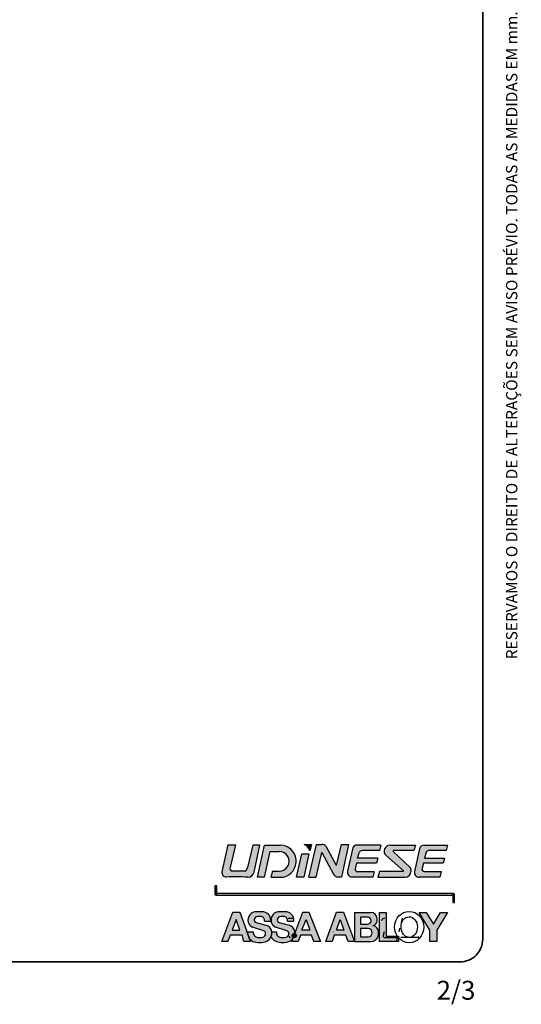
# Paper-space layout 'PG(1)' of a CAD drawing. Units: millimetres. Extents: x 10 to 205, y 4 to 287.
# Drawn here: x 139 to 205, y 4 to 135 of the extents above; entities that cross this region are included whole.
import ezdxf

# ---------------------------------------------------------------- set-up
doc = ezdxf.new("R2010")
doc.units = ezdxf.units.MM
doc.layers.add('DESENHO', color=179, linetype='Continuous', lineweight=25)
doc.layers.add('LAYOUT_', color=7, linetype='Continuous', lineweight=35)
doc.layers.add('LOGOTIPO', color=7, linetype='Continuous')
doc.styles.add('SLDTEXTSTYLE0', font='TXT', dxfattribs={"width": 0.7})

psp = doc.layouts.new('PG(1)')

# ---------------------------------------------------------------- hatches: boundary and pattern name
at = {"layer": 'DESENHO'}
h = psp.add_hatch(color=256, dxfattribs=at)
edge = h.paths.add_edge_path(flags=0)
edge.add_line((166.2719923067999, 25.44851014947391), (165.5000224177528, 21.90571976581012))
edge.add_arc((166.0601728990536, 21.78366362980676), 0.5732942194352403, 167.7074622073168, 271.0168977182062)
edge.add_arc((167.3341206368298, -49.98772803277897), 71.20940288803499, 88.71480226891128, 91.01689771820742, ccw=False)
edge.add_arc((168.9491065948281, 21.99836217798978), 0.7948009022819319, 268.7148022688893, 351.0868508344587)
edge.add_line((169.7343097471174, 21.87521801895997), (170.5097132035869, 25.4337660245445))
edge.add_line((170.5097132035869, 25.4337660245445), (169.5598886115773, 25.4337660245445))
edge.add_line((169.5598886115773, 25.4337660245445), (168.8891472226404, 22.46634729608809))
edge.add_arc((168.1595963667793, 22.63125154423817), 0.7479557890313745, 298.97061906241424, 347.2631688923629, ccw=False)
edge.add_line((168.5218770231192, 21.97688880967318), (166.7649822455362, 21.97688880967318))
edge.add_arc((167.0350299815144, 22.37214836213296), 0.4787023015586591, 166.653692219262, 235.6584771867602, ccw=False)
edge.add_line((166.5692561732932, 22.48265018606598), (167.2728872699789, 25.44851014947391))
edge.add_line((167.2728872699789, 25.44851014947391), (166.2719923067999, 25.44851014947391))
h = psp.add_hatch(color=256, dxfattribs=at)
edge = h.paths.add_edge_path(flags=0)
edge.add_arc((173.0684250131818, 23.29000118422208), 1.305025806819293, -90.0000000000395, 89.9999999999992, ccw=False)
edge.add_line((173.0684250131809, 21.98497537740273), (172.1642530947954, 21.98497537740273))
edge.add_line((172.1642530947954, 21.98497537740273), (171.9777407844268, 21.203761218053))
edge.add_line((171.9777407844268, 21.203761218053), (173.6389758047752, 21.203761218053))
edge.add_arc((173.1653614073343, 23.29230760379885), 2.141573394230017, 282.7767362723676, 449.4062933728175)
edge.add_line((173.1875522837649, 25.43376602456703), (171.1202979706501, 25.43376602456703))
edge.add_line((171.1202979706501, 25.43376602456703), (170.1742234505242, 21.203761218053))
edge.add_line((170.1742234505242, 21.203761218053), (171.1202979706235, 21.203761218053))
edge.add_line((171.1202979706235, 21.203761218053), (171.8787817751477, 24.59502699104132))
edge.add_line((171.8787817751477, 24.59502699104132), (173.0684250131818, 24.59502699104132))
h = psp.add_hatch(color=256, dxfattribs=at)
edge = h.paths.add_edge_path(flags=0)
edge.add_line((177.3246711396164, 25.518184935714), (176.3771777340342, 25.518184935714))
edge.add_arc((175.8892416399825, 24.34349082683195), 1.272001525675369, 14.574847779197285, 67.44332602392842, ccw=False)
edge.add_line((177.1203098168437, 24.66358304048266), (177.3246711396164, 25.518184935714))
h = psp.add_hatch(color=256, dxfattribs=at)
edge = h.paths.add_edge_path(flags=0)
edge.add_arc((180.8759081558602, 21.89820197604752), 0.6982300656115565, 207.1936721057637, 264.0280674355271)
edge.add_line((180.8032634164771, 21.203761218053), (181.3019931561835, 21.203761218053))
edge.add_line((181.3019931561835, 21.203761218053), (182.2372939680137, 25.518184935714))
edge.add_line((182.2372939680137, 25.518184935714), (181.3019931561835, 25.518184935714))
edge.add_line((181.3019931561835, 25.518184935714), (180.657115207227, 22.73933901021108))
edge.add_line((180.657115207227, 22.73933901021108), (179.294068543233, 25.25101464946621))
edge.add_arc((178.7284336358539, 24.77612243620252), 0.7385563368248844, 40.01593694048333, 94.19377315961732)
edge.add_line((178.6744231514979, 25.51270123731197), (178.0173583130216, 25.51270123731197))
edge.add_line((178.0173583130216, 25.51270123731197), (176.9967893531393, 21.203761218053))
edge.add_line((176.9967893531393, 21.203761218053), (177.9338807914242, 21.203761218053))
edge.add_line((177.9338807914242, 21.203761218053), (178.7009632101522, 24.44245675167776))
edge.add_line((178.7009632101522, 24.44245675167776), (180.2548556581654, 21.57911104914611))
h = psp.add_hatch(color=256, dxfattribs=at)
edge = h.paths.add_edge_path(flags=0)
edge.add_line((183.4266616539111, 23.70430219666387), (183.6241906570653, 24.41143193046147))
edge.add_arc((184.0169274114629, 24.30172518799233), 0.4077716611022109, 89.9999999999992, 164.3928719363685, ccw=False)
edge.add_line((184.0169274114629, 24.70949684909462), (186.3342281596952, 24.70949684909462))
edge.add_line((186.3342281596952, 24.70949684909462), (186.4917199656176, 25.43540528437848))
edge.add_line((186.4917199656176, 25.43540528437848), (183.3012600750537, 25.43540528437848))
edge.add_arc((183.3012600750537, 24.93613796349758), 0.4992673208808899, 90, 166.8022057871365)
edge.add_line((182.8151795557971, 25.05012737747458), (182.0956109109968, 21.98169945682858))
edge.add_arc((182.7124622416863, 21.83704333729574), 0.6335857930000013, 166.8022057871468, 268.2259906923874)
edge.add_line((182.6928481003933, 21.203761218053), (185.4316939995382, 21.203761218053))
edge.add_line((185.4316939995382, 21.203761218053), (185.638121829344, 21.90571976581002))
edge.add_line((185.638121829344, 21.90571976581002), (183.4354848477196, 21.90571976581001))
edge.add_arc((183.4354848477196, 22.21736647237115), 0.3116467065608197, 167.7589222497441, 270, ccw=False)
edge.add_line((183.1309236984575, 22.28344351884114), (183.2961914296325, 23.04519261072179))
edge.add_line((183.2961914296325, 23.04519261072179), (185.9217621187757, 23.04519261072179))
edge.add_line((185.9217621187757, 23.04519261072179), (186.1058772157058, 23.70430219666385))
edge.add_line((186.1058772157058, 23.70430219666385), (183.4266616539111, 23.70430219666387))
h = psp.add_hatch(color=256, dxfattribs=at)
edge = h.paths.add_edge_path(flags=0)
edge.add_line((187.2093446852849, 24.06125580098827), (189.4842027716069, 22.0441418610999))
edge.add_arc((189.4375679349354, 21.99154808679315), 0.07029162885581942, -48.43663419314771, 48.436634193117186, ccw=False)
edge.add_line((189.4842027716068, 21.93895431248637), (186.3465279144055, 21.93895431248639))
edge.add_line((186.3465279144055, 21.93895431248639), (186.1265911727657, 21.18968129243881))
edge.add_line((186.1265911727657, 21.18968129243881), (189.7321172038589, 21.18968129243881))
edge.add_arc((189.7321172038589, 21.94981641678084), 0.7601351243420318, 270.0000000000008, 360.0000000000008)
edge.add_line((190.4922523282009, 21.94981641678084), (190.4922523282009, 22.20359557290174))
edge.add_arc((190.1252663489972, 22.20359557290163), 0.3669859792037138, 1.719471817892185e-11, 46.81757321183044)
edge.add_line((190.3764034756064, 22.47119387740034), (188.1441150444547, 24.5661641852781))
edge.add_arc((188.2008390356793, 24.62660623970902), 0.08289060938547352, 89.9999999999992, 226.8175732118992, ccw=False)
edge.add_line((188.2008390356793, 24.70949684909462), (190.8702324204281, 24.70949684909462))
edge.add_line((190.8702324204281, 24.70949684909462), (191.1038043415934, 25.4354052843785))
edge.add_line((191.1038043415934, 25.4354052843785), (187.7308324704119, 25.43540528437848))
edge.add_arc((187.7308324704119, 24.64937860429394), 0.7860266800845418, 90, 228.4366341933597)
h = psp.add_hatch(color=256, dxfattribs=at)
edge = h.paths.add_edge_path(flags=0)
edge.add_arc((192.839518723436, 24.34858890435786), 0.3609079447365545, 89.9999999999992, 156.2536916164958, ccw=False)
edge.add_line((192.839518723436, 24.70949684909462), (195.1523311190311, 24.70949684909462))
edge.add_line((195.1523311190311, 24.70949684909462), (195.3030264332086, 25.43540528437848))
edge.add_line((195.3030264332086, 25.43540528437848), (192.2295261232359, 25.43540528437848))
edge.add_arc((192.2295261232359, 24.82508645337433), 0.6103188310040094, 90, 167.3223162817401)
edge.add_line((191.6340868052671, 24.95903082277739), (190.9577523618725, 21.95243844798133))
edge.add_arc((191.567987558539, 21.8151657383393), 0.6254844459003837, 167.3223162817523, 270.0000000000008)
edge.add_line((191.567987558539, 21.18968129243881), (194.2887052632134, 21.18968129243881))
edge.add_line((194.2887052632134, 21.18968129243881), (194.4950073133192, 21.94981641678084))
edge.add_line((194.4950073133192, 21.94981641678084), (192.2762991588254, 21.94981641678084))
edge.add_arc((192.2762991588254, 22.28185506002577), 0.3320386432447198, 164.7055715029309, 270, ccw=False)
edge.add_line((191.956020303905, 22.36943996568051), (192.1411313584383, 23.04635062894843))
edge.add_line((192.1411313584383, 23.04635062894843), (194.7676184268392, 23.04635062894844))
edge.add_line((194.7676184268392, 23.04635062894844), (194.9478615181733, 23.70546021487674))
edge.add_line((194.9478615181733, 23.70546021487674), (192.2935498174425, 23.70546021487673))
edge.add_line((192.2935498174425, 23.70546021487673), (192.5091661740845, 24.49392209984613))
for points in [[(175.338497399967, 21.203761218053), (176.3171615034782, 21.203761218053), (176.9967893531393, 24.2951784177593), (176.0724954776008, 24.29517841775929)], [(164.8039086893425, 19.04847281607901), (164.719102013144, 18.79453981528954), (196.0139073296947, 18.79453981528955), (196.0989951983563, 19.0498644098488), (164.8039086893425, 19.04986440984879)], [(194.3764965259245, 16.54197763011278), (193.4559785567753, 14.98661122411193), (192.5091895126645, 16.54197763011278), (191.567987558539, 16.54197763011278), (192.9887530626573, 14.19876986350521), (192.9887530626573, 12.67157072663149), (193.9162375413499, 12.67157072663149), (193.9162375413499, 14.19876986350521), (195.3030264332086, 16.54197763011278)]]:
    psp.add_hatch(color=256, dxfattribs=at).paths.add_polyline_path(points, flags=0)
h = psp.add_hatch(color=256, dxfattribs=at)
edge = h.paths.add_edge_path(flags=0)
edge.add_line((164.550959706165, 20.03435531297892), (164.550959706165, 18.96422373319872))
edge.add_arc((164.720650691196, 18.96422373319872), 0.1696909850309156, 180, 269.4770850789442)
edge.add_line((164.719102013144, 18.79453981528954), (164.8039086893425, 19.04847281607901))
edge.add_line((164.8039086893425, 19.04847281607901), (164.8039086893425, 19.04986440984879))
edge.add_line((164.8039086893425, 19.04986440984879), (164.8039086893425, 20.03435531297892))
edge.add_line((164.8039086893425, 20.03435531297892), (164.550959706165, 20.03435531297892))
h = psp.add_hatch(color=256, dxfattribs=at)
h.paths.add_polyline_path([(168.3759472712172, 12.67157072663149), (169.2580455481414, 12.67157072663149), (169.1131389287622, 13.06921030479413), (168.7912815855195, 13.95242198100098), (167.8471383640536, 16.54325402108591), (166.928495457201, 16.54325402108591), (165.5000224177528, 12.6715707266315), (166.2719923067999, 12.67157072663149), (166.5692561732932, 13.53920837606525), (168.1595963667793, 13.53920837606525)], flags=0)
h.paths.add_polyline_path([(166.8617984659311, 14.17456005438977), (167.3865801534822, 15.60234446556585), (167.8782675003774, 14.17456005438976)], flags=0)
h = psp.add_hatch(color=256, dxfattribs=at)
edge = h.paths.add_edge_path(flags=0)
edge.add_arc((170.2860126755583, 13.86282050446096), 0.6484024177036284, 172.0569889840598, 266.08536979765347, ccw=False)
edge.add_line((169.6438310262676, 13.95242198100099), (168.7912815855195, 13.95242198100098))
edge.add_line((168.7912815855195, 13.95242198100098), (169.1131389287622, 13.06921030479413))
edge.add_arc((170.2484260874178, 14.10498301049844), 1.536783013470256, 222.3755813376623, 269.088145475632)
edge.add_line((170.2239694275854, 12.56839461334035), (170.7295367494304, 12.56839461334035))
edge.add_arc((170.8281502148932, 13.82937594366684), 1.264831423946627, 265.5283564423802, 335.2155205564163)
edge.add_arc((170.8281502148932, 13.82937594366684), 1.264831423946627, 335.2155205564163, 365.5801129463613)
edge.add_arc((171.0262590996119, 13.81144086924734), 1.070049117599742, 7.567763998835667, 7.570845461985082)
edge.add_arc((171.0262590996119, 13.81144086924734), 1.070049117599742, 7.570845461985082, 74.79511182071398)
edge.add_line((171.3069024952097, 14.84403197834294), (170.0123664844515, 15.19586822657537))
edge.add_arc((170.1052444267579, 15.53760061351638), 0.3541289827893871, 164.0198653914682, 254.7951118207375, ccw=False)
edge.add_arc((170.2239694275854, 15.50360131146077), 0.4776262635763435, 89.9999999999992, 164.0198653914795, ccw=False)
edge.add_line((170.2239694275854, 15.98122757503728), (170.7001842115444, 15.98122757503728))
edge.add_arc((170.6103367595775, 15.47344121289473), 0.5156738835765453, -11.131721441072784, 79.96596846399268, ccw=False)
edge.add_line((171.1163087160595, 15.37388251936788), (171.9605921778511, 15.37388251936788))
edge.add_line((171.9605921778511, 15.37388251936788), (171.9605921778511, 15.46297482154312))
edge.add_arc((170.7987083024878, 15.46297482154312), 1.161883875363257, 0, 90)
edge.add_line((170.7987083024878, 16.62485869690632), (170.0665533085069, 16.62485869690632))
edge.add_arc((170.0665533085069, 15.48840188984601), 1.1364568070604, 90, 192.7888499479132)
edge.add_arc((169.8125457957858, 15.43074477921335), 0.8759876938716616, 192.7888499479107, 251.8134818904938)
edge.add_line((169.5391400693351, 14.59851659622613), (170.887780553144, 14.15545778286963))
edge.add_arc((170.6621223532468, 13.46856977904198), 0.7230053616559301, 32.62163917601089, 71.8134818905034, ccw=False)
edge.add_line((171.2710727925209, 13.85833395837498), (171.2710727925209, 13.57806235249625))
edge.add_arc((170.7295367494304, 13.80190659747037), 0.5859757093721164, 270, 337.5422163569285, ccw=False)
edge.add_line((170.7295367494304, 13.21593088809824), (170.2417462150496, 13.21593088809824))
h = psp.add_hatch(color=256, dxfattribs=at)
edge = h.paths.add_edge_path(flags=0)
edge.add_line((172.6993864887963, 13.95242198100099), (172.0869802883343, 13.95242198100099))
edge.add_arc((171.0262590996119, 13.81144086924734), 1.070049117599742, 7.567763998834778, 7.570845461984277, ccw=False)
edge.add_arc((170.8281502148932, 13.82937594366684), 1.264831423946627, -24.784479443585383, 5.580112946359691, ccw=False)
edge.add_arc((173.2849281136133, 14.10516812810003), 1.536783013470412, 211.633478359136, 269.7985515603569)
edge.add_line((173.2795248901136, 12.56839461334035), (173.7850922119586, 12.56839461334035))
edge.add_arc((173.8118403886451, 13.89986417256305), 1.331738207040926, 268.8491276386978, 326.2440801459377)
edge.add_line((174.9190637889402, 13.15987566323901), (174.937069566228, 13.20737624124536))
edge.add_arc((175.0510540330679, 13.46432435159125), 0.2810956956111486, 73.02826643066578, 246.07750030994362, ccw=False)
edge.add_arc((173.8118403886451, 13.89986417256305), 1.331738207040926, 352.8097526413648, 362.2593417500278)
edge.add_arc((174.0818145621406, 13.81144086924734), 1.070049117599464, 7.567763998838038, 74.79511182073759)
edge.add_line((174.3624579577379, 14.84403197834295), (173.0679219469798, 15.19586822657538))
edge.add_arc((173.1607998892866, 15.53760061351638), 0.3541289827896589, 164.0198653914883, 254.79511182067512, ccw=False)
edge.add_arc((173.2795248901136, 15.50360131146077), 0.4776262635763435, 89.9999999999992, 164.0198653914803, ccw=False)
edge.add_line((173.2795248901136, 15.98122757503728), (173.755739674073, 15.98122757503728))
edge.add_arc((173.6658922221057, 15.47344121289473), 0.515673883576584, -11.131721441072784, 79.96596846394613, ccw=False)
edge.add_line((174.1718641785877, 15.37388251936788), (175.0161476403793, 15.37388251936788))
edge.add_arc((173.8542637650165, 15.4598023237572), 1.165056373148939, 355.770749361558, 450.0000000000008)
edge.add_line((173.8542637650165, 16.62485869690632), (173.1221087710351, 16.62485869690632))
edge.add_arc((173.1221087710351, 15.48840188984601), 1.136456807060184, 90, 192.7888499479176)
edge.add_arc((172.868101258314, 15.43074477921335), 0.875987693871445, 192.7888499479167, 251.8134818904957)
edge.add_line((172.5946955318634, 14.59851659622612), (173.9433360156726, 14.15545778286963))
edge.add_arc((173.717677815775, 13.46856977904198), 0.7230053616561865, 32.62163917599139, 71.8134818904714, ccw=False)
edge.add_line((174.3266282550495, 13.85833395837498), (174.3266282550495, 13.57806235249625))
edge.add_arc((173.7850922119586, 13.80190659747037), 0.5859757093723216, 270, 337.5422163569455, ccw=False)
edge.add_line((173.7850922119586, 13.21593088809824), (173.2973016775779, 13.21593088809824))
edge.add_arc((173.3415681380866, 13.86282050446096), 0.6484024177034085, 172.0569889840546, 266.08536979765597, ccw=False)
h = psp.add_hatch(color=256, dxfattribs=at)
edge = h.paths.add_edge_path(flags=0)
edge.add_arc((175.0510540330679, 13.46432435159125), 0.2810956956111486, -111.75781338780081, 72.4026323804602, ccw=False)
edge.add_arc((173.8118403886451, 13.89986417256305), 1.331738207040926, 326.2440801459369, 328.46070040150084, ccw=False)
edge.add_line((174.9190637889402, 13.15987566323901), (174.7339647794939, 12.67157072663149))
edge.add_line((174.7339647794939, 12.67157072663149), (175.5747747301113, 12.67157072663149))
edge.add_line((175.5747747301113, 12.67157072663149), (175.8892416399825, 13.50115779438166))
edge.add_line((175.8892416399825, 13.50115779438166), (177.3246711396164, 13.50115779438165))
edge.add_line((177.3246711396164, 13.50115779438165), (177.6563254214079, 12.67157072663149))
edge.add_line((177.6563254214079, 12.67157072663149), (178.5446200658663, 12.67157072663149))
edge.add_line((178.5446200658663, 12.67157072663149), (176.9967893531393, 16.54325402108591))
edge.add_line((176.9967893531393, 16.54325402108591), (176.2015820181642, 16.54325402108591))
edge.add_line((176.2015820181642, 16.54325402108591), (175.1360365976953, 13.73226605010133))
h.paths.add_polyline_path([(176.6262406580834, 15.60234446556585), (177.1203098168437, 14.17456005438977), (176.0724954776008, 14.17456005438977)], flags=0)
h = psp.add_hatch(color=256, dxfattribs=at)
h.paths.add_polyline_path([(179.2288116172136, 12.67157072663148), (180.0740441388316, 12.6715707266315), (180.3471078647086, 13.52713872254815), (181.8563708855514, 13.52713872254817), (182.1781729678423, 12.67157072663149), (183.0170826779596, 12.67157072663149), (181.560838694931, 16.54325402108591), (180.657115207227, 16.54325402108591)], flags=0)
h.paths.add_polyline_path([(181.1409884525537, 15.60234446556585), (181.6248616978804, 14.17456005438976), (180.657115207227, 14.17456005438978)], flags=0)
h = psp.add_hatch(color=256, dxfattribs=at)
edge = h.paths.add_edge_path(flags=0)
edge.add_line((183.0170826779596, 12.67157072663149), (185.1904232790736, 12.67157072663149))
edge.add_arc((185.1904232790736, 13.68569072376413), 1.014119997132617, 270.0000000000008, 351.005223561596)
edge.add_line((186.1920722352926, 13.52713872254817), (186.1920722352926, 13.95242198100099))
edge.add_arc((185.3654793970749, 13.95242198100099), 0.8265928382174673, 0, 79.93505949432449)
edge.add_line((185.509938292892, 14.76629380605176), (185.509938292892, 14.80997344700074))
edge.add_arc((185.322142833055, 15.48312155189845), 0.6988529930269587, 285.5880866537502, 352.3471735812969)
edge.add_line((186.0147712677374, 15.39005513834312), (186.0147712677374, 15.67677860801697))
edge.add_arc((185.1495722456416, 15.67677860801697), 0.8651990220958083, 0, 90)
edge.add_line((185.1495722456416, 16.54197763011278), (183.0170826779596, 16.54197763011278))
edge.add_line((183.0170826779596, 16.54197763011278), (183.0170826779596, 12.67157072663149))
edge = h.paths.add_edge_path(flags=0)
edge.add_arc((184.8191175237228, 13.85092762921502), 0.5517768147976221, -90.0000000000008, 89.9999999999992, ccw=False)
edge.add_line((184.8191175237228, 13.29915081441745), (183.8190205885919, 13.29915081441745))
edge.add_line((183.8190205885919, 13.29915081441745), (183.8190205885919, 14.4027044440127))
edge.add_line((183.8190205885919, 14.4027044440127), (184.8191175237228, 14.4027044440127))
edge = h.paths.add_edge_path(flags=0)
edge.add_arc((184.7647119134894, 15.44498484228218), 0.458373618170271, -90.0000000000008, 96.31672358391631, ccw=False)
edge.add_line((184.7647119134894, 14.98661122411193), (183.8190205885919, 14.98661122411193))
edge.add_line((183.8190205885919, 14.98661122411193), (183.8190205885919, 15.90057562090263))
edge.add_line((183.8190205885919, 15.90057562090263), (184.7142796195645, 15.90057562090263))
h = psp.add_hatch(color=256, dxfattribs=at)
edge = h.paths.add_edge_path(flags=0)
edge.add_ellipse((190.2582777580589, 14.59497658415897), major_axis=(0, -2.074329288377141), ratio=0.9311589483714064, start_angle=305.7610171183513, end_angle=313.2535286632162, ccw=False)
edge.add_line((188.6909150602588, 13.38272670707518), (187.209344685285, 13.38272670707518))
edge.add_line((187.209344685285, 13.38272670707518), (187.209344685285, 16.54197763011278))
edge.add_line((187.209344685285, 16.54197763011278), (186.3465279144054, 16.54197763011278))
edge.add_line((186.3465279144054, 16.54197763011278), (186.3465279144054, 12.67157072663149))
edge.add_line((186.3465279144054, 12.67157072663149), (188.8514886853861, 12.67157072663149))
edge.add_line((188.8514886853861, 12.67157072663149), (188.8514886853861, 13.17358839179531))
h = psp.add_hatch(color=256, dxfattribs=at)
edge = h.paths.add_edge_path(flags=0)
edge.add_arc((173.8118403886451, 13.89986417256305), 1.331738207040926, 352.2360525444682, 352.8097526413648)
edge.add_arc((175.0510540330679, 13.46432435159125), 0.2810956956111486, 73.02826643066663, 246.0775003099443)
edge.add_line((174.937069566228, 13.20737624124536), (175.1313706066747, 13.71995681918568))
h = psp.add_hatch(color=256, dxfattribs=at)
edge = h.paths.add_edge_path(flags=0)
edge.add_line((175.1313706066747, 13.71995681918568), (174.937069566228, 13.20737624124536))
edge.add_arc((175.0510540330679, 13.46432435159125), 0.2810956956111486, 246.0775003099443, 248.2421866122009)
edge.add_arc((173.8118403886451, 13.89986417256305), 1.331738207040926, 328.4607004015017, 352.2360525444682)
h = psp.add_hatch(color=256, dxfattribs=at)
edge = h.paths.add_edge_path(flags=0)
edge.add_arc((173.8118403886451, 13.89986417256305), 1.331738207040926, 328.46070040150084, 352.2360525444674, ccw=False)
edge.add_arc((175.0510540330679, 13.46432435159125), 0.2810956956111486, 248.2421866122009, 432.4026323804619)
edge.add_line((175.1360365976953, 13.73226605010133), (175.1313706066747, 13.71995681918568))
h = psp.add_hatch(color=256, dxfattribs=at)
edge = h.paths.add_edge_path(flags=0)
edge.add_line((188.8514886853861, 13.38272670707518), (188.6909150602588, 13.38272670707518))
edge.add_ellipse((190.2582777580589, 14.59497658415897), major_axis=(0, -2.074329288377141), ratio=0.9311589483714064, start_angle=305.7610171183521, end_angle=313.253528663217)
edge.add_line((188.8514886853861, 13.17358839179531), (188.8514886853861, 13.38272670707518))

# ---------------------------------------------------------------- linework, layer by layer
at = {"layer": 'DESENHO', "color": 7}
for p, q in [((166.2719923067999, 25.44851014947391), (165.5000224177528, 21.90571976581012)), ((166.2719923067999, 25.44851014947391), (167.2728872699789, 25.44851014947391)), ((167.2728872699789, 25.44851014947391), (166.5692561732932, 22.48265018606598)), ((169.5598886115773, 25.4337660245445), (168.8891472226404, 22.46634729608809)), ((170.5097132035869, 25.4337660245445), (169.5598886115773, 25.4337660245445)), ((169.7343097471174, 21.87521801895997), (170.5097132035869, 25.4337660245445)), ((170.1742234505242, 21.203761218053), (171.1202979706501, 25.43376602456703)), ((171.1202979706501, 25.43376602456703), (173.1875522837649, 25.43376602456703)), ((176.3771777340342, 25.518184935714), (177.3246711396164, 25.518184935714)), ((176.9967893531393, 21.203761218053), (178.0173583130216, 25.51270123731197)), ((177.3246711396164, 25.518184935714), (177.1203098168437, 24.66358304048266)), ((178.0173583130216, 25.51270123731197), (178.6744231514979, 25.51270123731197)), ((180.657115207227, 22.73933901021107), (179.294068543233, 25.25101464946621)), ((180.657115207227, 22.73933901021107), (181.3019931561835, 25.518184935714)), ((182.2372939680137, 25.518184935714), (181.3019931561835, 21.203761218053)), ((181.3019931561835, 25.518184935714), (182.2372939680137, 25.518184935714)), ((182.8151795557971, 25.05012737747458), (182.0956109109968, 21.98169945682859)), ((186.4917199656176, 25.43540528437848), (183.3012600750537, 25.43540528437848)), ((186.4917199656176, 25.43540528437848), (186.3342281596952, 24.70949684909462)), ((187.7308324704119, 25.43540528437848), (191.1038043415934, 25.43540528437848)), ((191.1038043415934, 25.43540528437848), (190.8702324204281, 24.70949684909462)), ((191.6340868052671, 24.95903082277739), (190.9577523618724, 21.95243844798133)), ((192.2295261232359, 25.43540528437848), (195.3030264332085, 25.43540528437848)), ((195.3030264332085, 25.43540528437848), (195.1523311190311, 24.70949684909462)), ((171.1202979706235, 21.203761218053), (171.8787817751477, 24.59502699104132)), ((171.8787817751477, 24.59502699104132), (173.0684250131818, 24.59502699104132)), ((175.338497399967, 21.203761218053), (176.0724954776008, 24.29517841775929)), ((176.0724954776008, 24.29517841775929), (176.9967893531393, 24.29517841775929)), ((176.9967893531393, 24.29517841775929), (176.3171615034782, 21.203761218053)), ((177.9338807914242, 21.203761218053), (178.7009632101522, 24.44245675167777)), ((178.7009632101522, 24.44245675167777), (180.2548556581654, 21.57911104914611)), ((183.4266616539111, 23.70430219666386), (183.6241906570653, 24.41143193046146)), ((186.1058772157058, 23.70430219666386), (183.4266616539111, 23.70430219666386)), ((186.3342281596952, 24.70949684909462), (184.0169274114629, 24.70949684909462)), ((186.1058772157058, 23.70430219666386), (185.9217621187757, 23.04519261072179)), ((187.209344685285, 24.06125580098827), (189.4842027716068, 22.04414186109992)), ((188.1441150444547, 24.56616418527812), (190.3764034756064, 22.47119387740037)), ((190.8702324204281, 24.70949684909462), (188.2008390356793, 24.70949684909462)), ((192.5091661740846, 24.49392209984613), (192.2935498174425, 23.70546021487673)), ((192.2935498174425, 23.70546021487673), (194.9478615181733, 23.70546021487673)), ((195.1523311190311, 24.70949684909462), (192.839518723436, 24.70949684909462)), ((194.9478615181733, 23.70546021487673), (194.7676184268392, 23.04635062894844)), ((183.2961914296325, 23.04519261072179), (183.1309236984575, 22.28344351884114)), ((185.9217621187757, 23.04519261072179), (183.2961914296325, 23.04519261072179)), ((190.4922523282009, 22.20359557290174), (190.4922523282009, 21.94981641678084)), ((192.1411313584383, 23.04635062894844), (191.956020303905, 22.36943996568052)), ((194.7676184268392, 23.04635062894844), (192.1411313584383, 23.04635062894844)), ((168.5218770231192, 21.97688880967318), (166.7649822455362, 21.97688880967318)), ((171.1202979706235, 21.203761218053), (170.1742234505242, 21.203761218053)), ((172.1642530947954, 21.98497537740273), (171.9777407844268, 21.203761218053)), ((171.9777407844268, 21.203761218053), (173.6389758047752, 21.203761218053)), ((172.1642530947954, 21.98497537740273), (173.0684250131809, 21.98497537740273)), ((176.3171615034782, 21.203761218053), (175.338497399967, 21.203761218053)), ((176.9967893531393, 21.203761218053), (177.9338807914242, 21.203761218053)), ((181.3019931561835, 21.203761218053), (180.8032634164771, 21.203761218053)), ((185.4316939995382, 21.203761218053), (182.6928481003933, 21.203761218053)), ((185.6381218293439, 21.90571976581001), (183.4354848477196, 21.90571976581001)), ((185.6381218293439, 21.90571976581001), (185.4316939995382, 21.203761218053)), ((186.3465279144054, 21.93895431248637), (186.1265911727657, 21.18968129243881)), ((186.1265911727657, 21.18968129243881), (189.7321172038589, 21.18968129243881)), ((189.4842027716068, 21.93895431248637), (186.3465279144054, 21.93895431248637)), ((194.2887052632134, 21.18968129243881), (191.567987558539, 21.18968129243881)), ((192.2762991588254, 21.94981641678084), (194.4950073133192, 21.94981641678084)), ((194.4950073133192, 21.94981641678084), (194.2887052632134, 21.18968129243881)), ((164.8039086893425, 20.03435531297892), (164.550959706165, 20.03435531297892)), ((164.550959706165, 20.03435531297892), (164.550959706165, 18.96422373319872)), ((164.8039086893425, 19.04847281607901), (164.8039086893425, 20.03435531297892)), ((164.719102013144, 18.79453981528955), (164.8039086893425, 19.04847281607901)), ((164.719102013144, 18.79453981528955), (196.0139073296947, 18.79453981528955)), ((196.0989951983562, 19.04986440984879), (164.8039086893425, 19.04986440984879)), ((196.0139073296947, 18.79453981528955), (196.0989951983562, 19.04986440984879)), ((196.0139073296947, 18.79453981528955), (196.0139073296947, 17.82574116251711)), ((196.2576132950092, 17.82574116251711), (196.2576132950092, 18.89300521751624)), ((196.0139073296947, 17.82574116251711), (196.2576132950092, 17.82574116251711)), ((165.5000224177528, 12.67157072663149), (166.928495457201, 16.54325402108591)), ((166.928495457201, 16.54325402108591), (167.8471383640536, 16.54325402108591)), ((167.8471383640536, 16.54325402108591), (169.2580455481414, 12.67157072663149)), ((170.7987083024878, 16.62485869690632), (170.0665533085069, 16.62485869690632)), ((170.7001842115444, 15.98122757503728), (170.2239694275854, 15.98122757503728)), ((173.8542637650165, 16.62485869690632), (173.1221087710351, 16.62485869690632)), ((173.755739674073, 15.98122757503728), (173.2795248901136, 15.98122757503728)), ((174.7339647794939, 12.67157072663149), (176.2015820181642, 16.54325402108591)), ((176.2015820181642, 16.54325402108591), (176.9967893531393, 16.54325402108591)), ((176.9967893531393, 16.54325402108591), (178.5446200658663, 12.67157072663149)), ((179.2288116172136, 12.67157072663149), (180.657115207227, 16.54325402108591)), ((180.657115207227, 16.54325402108591), (181.560838694931, 16.54325402108591)), ((181.560838694931, 16.54325402108591), (183.0170826779596, 12.67157072663149)), ((183.0170826779596, 16.54197763011278), (185.1495722456416, 16.54197763011278)), ((183.0170826779596, 16.54197763011278), (183.0170826779596, 12.67157072663149)), ((184.7142796195645, 15.90057562090263), (183.8190205885919, 15.90057562090263)), ((183.8190205885919, 15.90057562090263), (183.8190205885919, 14.98661122411193)), ((186.0147712677374, 15.39005513834312), (186.0147712677374, 15.67677860801697)), ((186.3465279144054, 16.54197763011278), (187.209344685285, 16.54197763011278)), ((186.3465279144054, 12.62719847047777), (186.3465279144054, 16.54197763011278)), ((187.209344685285, 16.54197763011278), (187.209344685285, 13.38272670707518)), ((191.567987558539, 16.54197763011278), (192.5091895126645, 16.54197763011278)), ((192.9887530626573, 14.19876986350521), (191.567987558539, 16.54197763011278)), ((192.5091895126645, 16.54197763011278), (193.4559785567753, 14.98661122411193)), ((193.4559785567753, 14.98661122411193), (194.3764965259245, 16.54197763011278)), ((195.3030264332085, 16.54197763011278), (193.9162375413499, 14.19876986350521)), ((194.3764965259245, 16.54197763011278), (195.3030264332085, 16.54197763011278)), ((167.3865801534822, 15.60234446556585), (166.8617984659311, 14.17456005438977)), ((167.8782675003774, 14.17456005438977), (167.3865801534822, 15.60234446556585)), ((170.8877805531439, 14.15545778286963), (169.5391400693352, 14.59851659622612)), ((170.0123664844515, 15.19586822657536), (171.3069024952097, 14.84403197834293)), ((171.1163087160595, 15.37388251936788), (171.9605921778511, 15.37388251936788)), ((171.9605921778511, 15.37388251936788), (171.9605921778511, 15.46297482154312)), ((173.9433360156726, 14.15545778286963), (172.5946955318634, 14.59851659622612)), ((173.0679219469798, 15.19586822657536), (174.3624579577379, 14.84403197834293)), ((174.1718641785877, 15.37388251936788), (175.0161476403793, 15.37388251936788)), ((176.0724954776008, 14.17456005438977), (176.6262406580834, 15.60234446556585)), ((176.6262406580834, 15.60234446556585), (177.1203098168437, 14.17456005438977)), ((180.657115207227, 14.17456005438977), (181.1409884525537, 15.60234446556585)), ((181.1409884525537, 15.60234446556585), (181.6248616978804, 14.17456005438977)), ((183.8190205885919, 14.98661122411193), (184.7647119134894, 14.98661122411193)), ((184.8191175237228, 14.4027044440127), (183.8190205885919, 14.4027044440127)), ((183.8190205885919, 14.4027044440127), (183.8190205885919, 13.29915081441745)), ((185.509938292892, 14.76629380605176), (185.509938292892, 14.80997344700074)), ((166.5692561732932, 13.53920837606525), (166.2719923067999, 12.67157072663149)), ((168.1595963667793, 13.53920837606525), (166.5692561732932, 13.53920837606525)), ((166.8617984659311, 14.17456005438977), (167.8782675003774, 14.17456005438977)), ((168.3759472712172, 12.67157072663149), (168.1595963667793, 13.53920837606525)), ((168.7912815855195, 13.95242198100099), (169.1131389287621, 13.06921030479413)), ((168.7912815855195, 13.95242198100099), (169.6438310262676, 13.95242198100099)), ((170.2417462150496, 13.21593088809824), (170.7295367494304, 13.21593088809824)), ((171.2710727925209, 13.57806235249625), (171.2710727925209, 13.85833395837498)), ((172.0869802883343, 13.95242198100099), (172.6993864887963, 13.95242198100099)), ((173.2973016775779, 13.21593088809824), (173.7850922119586, 13.21593088809824)), ((174.3266282550495, 13.57806235249625), (174.3266282550495, 13.85833395837498)), ((175.8892416399825, 13.50115779438165), (175.5747747301113, 12.67157072663149)), ((177.3246711396164, 13.50115779438165), (175.8892416399825, 13.50115779438165)), ((177.1203098168437, 14.17456005438977), (176.0724954776008, 14.17456005438977)), ((177.6563254214079, 12.67157072663149), (177.3246711396164, 13.50115779438165)), ((180.3471078647086, 13.52713872254817), (180.0740441388316, 12.67157072663149)), ((181.8563708855514, 13.52713872254817), (180.3471078647086, 13.52713872254817)), ((181.6248616978804, 14.17456005438977), (180.657115207227, 14.17456005438977)), ((182.1781729678422, 12.67157072663149), (181.8563708855514, 13.52713872254817)), ((183.8190205885919, 13.29915081441745), (184.8191175237228, 13.29915081441745)), ((186.1920722352926, 13.52713872254817), (186.1920722352926, 13.95242198100099)), ((187.209344685285, 13.38272670707518), (188.8514886853861, 13.38272670707518)), ((188.8514886853861, 13.38272670707518), (188.8514886853861, 12.67157072663149)), ((192.9887530626573, 12.67157072663149), (192.9887530626573, 14.19876986350521)), ((193.9162375413499, 14.19876986350521), (193.9162375413499, 12.67157072663149)), ((166.2719923067999, 12.67157072663149), (165.5000224177528, 12.67157072663149)), ((169.2580455481414, 12.67157072663149), (168.3759472712172, 12.67157072663149)), ((170.2239694275854, 12.56839461334035), (170.7295367494304, 12.56839461334035)), ((173.2795248901136, 12.56839461334035), (173.7850922119586, 12.56839461334035)), ((175.5747747301113, 12.67157072663149), (174.7339647794939, 12.67157072663149)), ((178.5446200658663, 12.67157072663149), (177.6563254214079, 12.67157072663149)), ((180.0740441388316, 12.67157072663149), (179.2288116172136, 12.67157072663149)), ((183.0170826779596, 12.67157072663149), (182.1781729678422, 12.67157072663149)), ((183.0170826779596, 12.67157072663149), (185.1904232790736, 12.67157072663149)), ((188.8514886853861, 12.67157072663149), (186.3461349456383, 12.67157072663149)), ((193.9162375413499, 12.67157072663149), (192.9887530626573, 12.67157072663149))]:
    psp.add_line(p, q, dxfattribs=at)
psp.add_circle((175.0510540330679, 13.46432435159125), 0.281095695611166, dxfattribs=at)
for centre, radius, start, end in [((173.1653614073343, 23.29230760379885), 2.141573394230028, 282.7767362723696, 89.40629337281656), ((175.8892416399825, 24.34349082683195), 1.272001525675435, 14.57484777919817, 67.44332602392922), ((178.7284336358539, 24.77612243620252), 0.738556336824891, 40.01593694048333, 94.19377315961732), ((183.3012600750537, 24.93613796349758), 0.4992673208809002, 90, 166.8022057871365), ((187.7308324704119, 24.64937860429394), 0.7860266800845395, 90, 228.4366341933608), ((192.2295261232359, 24.82508645337433), 0.6103188310041503, 90, 167.3223162817413), ((173.0684250131818, 23.29000118422208), 1.305025806819351, 269.9999999999621, 90), ((184.0169274114629, 24.30172518799233), 0.4077716611022879, 90, 164.3928719363703), ((188.2008390356793, 24.62660623970902), 0.08289060938560056, 90, 226.8175732118899), ((192.839518723436, 24.34858890435786), 0.3609079447367556, 90, 156.2536916164948), ((167.0350299815144, 22.37214836213296), 0.4787023015588013, 166.653692219262, 235.658477186761), ((168.1595963667793, 22.63125154423817), 0.7479557890314488, 298.970619062415, 347.2631688923637), ((183.4354848477196, 22.21736647237115), 0.3116467065611417, 167.7589222497449, 270.0000000000008), ((190.1252663489972, 22.20359557290163), 0.3669859792037308, 1.719471817892185e-11, 46.81757321183709), ((192.2762991588254, 22.28185506002577), 0.3320386432449354, 164.7055715029306, 270.0000000000008), ((166.0601728990536, 21.78366362980676), 0.5732942194354094, 167.7074622073168, 271.0168977182066), ((167.3341206368298, -49.98772803277897), 71.20940288803517, 88.71480226891212, 91.01689771820823), ((168.9491065948281, 21.99836217798978), 0.7948009022819589, 268.7148022688893, 351.0868508344583), ((180.8759081558602, 21.89820197604752), 0.698230065611642, 207.1936721057637, 264.0280674355271), ((182.7124622416863, 21.83704333729574), 0.6335857930001713, 166.8022057871462, 268.2259906923874), ((189.4375679349354, 21.99154808679315), 0.07029162885581942, 311.5633658068539, 48.43663419314689), ((189.7321172038589, 21.94981641678084), 0.7601351243420424, 270.0000000000008, 0), ((191.567987558539, 21.8151657383393), 0.62548444590049, 167.3223162817534, 270.0000000000008), ((164.720650691196, 18.96422373319872), 0.1696909850310533, 180, 269.4770850789345), ((196.0989951983562, 18.89124631319571), 0.1586180966530755, 0, 90), ((170.0665533085069, 15.48840188984601), 1.136456807060465, 90, 192.7888499479128), ((170.1052444267579, 15.53760061351638), 0.3541289827894347, 164.0198653914705, 254.7951118207386), ((170.2239694275854, 15.50360131146077), 0.4776262635765018, 90, 164.0198653914814), ((170.6103367595775, 15.47344121289473), 0.5156738835765663, 348.8682785589288, 79.96596846399355), ((170.7987083024878, 15.46297482154312), 1.161883875363316, 0, 90), ((173.1221087710351, 15.48840188984601), 1.136456807060314, 90, 192.7888499479176), ((173.1607998892866, 15.53760061351638), 0.3541289827897731, 164.0198653914895, 254.7951118206764), ((173.2795248901136, 15.50360131146077), 0.4776262635765018, 90, 164.0198653914814), ((173.6658922221057, 15.47344121289473), 0.5156738835766017, 348.8682785589288, 79.96596846394692), ((173.8542637650165, 15.4598023237572), 1.165056373149119, 355.770749361558, 90), ((184.7647119134894, 15.44498484228218), 0.4583736181702937, 270.0000000000008, 96.31672358391707), ((185.1495722456416, 15.67677860801697), 0.8651990220958226, 0, 90), ((169.8125457957858, 15.43074477921335), 0.8759876938718696, 192.7888499479101, 251.8134818904957), ((171.0262590996119, 13.81144086924734), 1.070049117599793, 7.567763998835138, 74.79511182071388), ((172.868101258314, 15.43074477921335), 0.8759876938714456, 192.7888499479167, 251.8134818904957), ((174.0818145621406, 13.81144086924734), 1.070049117599587, 7.567763998838343, 74.79511182073738), ((184.8191175237228, 13.85092762921502), 0.5517768147976767, 270.0000000000008, 90), ((185.322142833055, 15.48312155189845), 0.6988529930269961, 285.5880866537502, 352.3471735812969), ((185.3654793970749, 13.95242198100099), 0.8265928382176355, 0, 79.93505949432449), ((170.2484260874178, 14.10498301049844), 1.536783013470355, 222.3755813376616, 269.088145475632), ((170.2860126755583, 13.86282050446096), 0.6484024177036354, 172.0569889840606, 266.0853697976543), ((170.8281502148932, 13.82937594366684), 1.264831423946768, 265.5283564423802, 5.580112946360315), ((170.7295367494304, 13.80190659747037), 0.5859757093721321, 270.0000000000008, 337.5422163569293), ((170.6621223532468, 13.46856977904198), 0.7230053616559602, 32.6216391760117, 71.81348189050647), ((173.2849281136133, 14.10516812810003), 1.536783013470477, 211.6334783591363, 269.7985515603569), ((173.3415681380866, 13.86282050446096), 0.6484024177036023, 172.0569889840554, 266.0853697976568), ((173.8118403886451, 13.89986417256305), 1.331738207040986, 268.8491276386978, 2.259341750027002), ((173.7850922119586, 13.80190659747037), 0.5859757093725099, 270.0000000000008, 337.5422163569463), ((173.717677815775, 13.46856977904198), 0.7230053616563432, 32.62163917599228, 71.81348189047223), ((185.1904232790736, 13.68569072376413), 1.014119997132633, 270.0000000000008, 351.005223561596)]:
    psp.add_arc(centre, radius, start, end, dxfattribs=at)
for major_axis, ratio in [((0, -2.074329288377141), 0.9311589483714048), ((0.02653369580983167, -1.359239788981782), 0.7975705451141599)]:
    psp.add_ellipse((190.2582777580589, 14.59497658415897), major_axis=major_axis, ratio=ratio, dxfattribs=at)
at = {"layer": 'LAYOUT_', "color": 7, "lineweight": 35}
for p, q in [((199.9811969130172, 12.99859389592371), (199.9811969130172, 283.9985938959237)), ((196.9811969130172, 9.99859389592369), (12.98119691301726, 9.998593895923685))]:
    psp.add_line(p, q, dxfattribs=at)
psp.add_arc((196.9811969130172, 12.99859389592369), 3.000000000000002, 270.0000000000002, 4.071109992273301e-13, dxfattribs=at)
at = {"layer": 'LOGOTIPO', "color": 7}
for p, q in [((174.2715672652002, 15.75999184636621), (174.9901637279837, 15.75999184636621)), ((189.3256612420971, 15.75999184636621), (189.1897270609332, 15.2162421037984)), ((188.9958707483962, 14.43930834346995), (188.8790312019924, 13.97311284201467)), ((180.2181442079857, 13.92726566349069), (180.2245901451795, 13.9532072275125)), ((186.9571430440131, 13.97316265835498), (186.8367460157569, 13.49121535957441)), ((187.0627153830528, 13.2018514357968), (188.6909719358127, 13.2018514357968)), ((188.6909719358127, 13.2018514357968), (188.5487535147869, 12.65228686284785)), ((191.4056891950817, 13.2018514357968), (189.1716208611992, 13.2018514357968))]:
    psp.add_line(p, q, dxfattribs=at)
for centre, radius, start, end in [((187.0472703307111, 15.29384167599782), 0.466150170368433, 89.99999999998953, 165.9479569387568), ((174.544731555233, 13.35557963775422), 0.1537282019574207, 165.9002466872177, 270.0000000000326), ((187.0627153830528, 13.4347651203715), 0.232913684574703, 165.9738043624006, 270.0000000000008), ((191.4056891950817, 13.27845224994708), 0.0766008141503215, 270.0000000000221, 48.03647271630827)]:
    psp.add_arc(centre, radius, start, end, dxfattribs=at)

# ---------------------------------------------------------------- texts
at = {"layer": 'DESENHO', "insert": (196.4513889849186, 7.490030532149381), "char_height": 2.5, "attachment_point": 2, "style": 'SLDTEXTSTYLE0'}
psp.add_mtext('2/3', dxfattribs=at)
at = {"layer": 'LAYOUT_', "insert": (203.0663983053589, 50.00000000000001), "char_height": 1.5, "attachment_point": 1, "rotation": 90.00000000000018, "style": 'SLDTEXTSTYLE0'}
psp.add_mtext('RESERVAMOS O DIREITO DE ALTERAÇÕES SEM AVISO PRÉVIO. TODAS AS MEDIDAS EM mm. IMAGENS MERAMENTE ILUSTRATIVAS.', dxfattribs=at)

doc.saveas('drawing.dxf')
